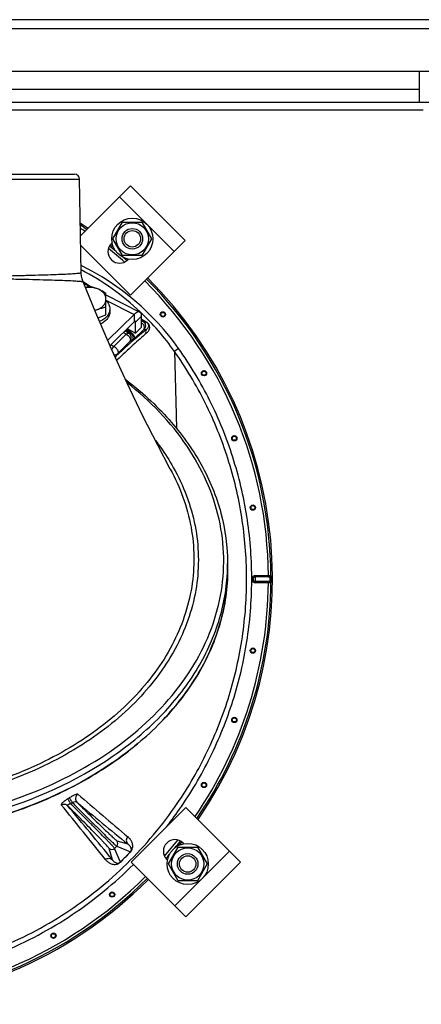
# Model space of a CAD drawing. Units: millimetres. Extents: x 0 to 420, y 0 to 297.
# Drawn here: x 290 to 305, y 102 to 140 of the extents above; entities that cross this region are included whole.
import ezdxf

# ---------------------------------------------------------------- set-up
doc = ezdxf.new("R2010")
doc.units = ezdxf.units.MM
doc.header["$LTSCALE"] = 23.1
doc.layers.get('0').update_dxf_attribs({"linetype": 'CONTINUOUS'})
doc.layers.add('AUTO_AXIS', color=7, linetype='CONTINUOUS')
doc.layers.add('FLAECHEN', color=7, linetype='CONTINUOUS')

msp = doc.modelspace()

# ---------------------------------------------------------------- linework, layer by layer
at = {"color": 3, "linetype": 'CONTINUOUS'}
for p, q in [((335.113, 139.821), (230.913, 139.821)), ((231.113, 137.821), (335.013, 137.821)), ((305.263, 136.621), (305.263, 137.821)), ((283.563, 136.621), (329.363, 136.621)), ((283.749, 136.321), (305.406, 136.321)), ((294.042, 133.372), (292.105, 131.435)), ((294.042, 133.372), (296.163, 131.251)), ((292.111, 131.06), (294.042, 129.129)), ((293.327, 131.172), (293.3, 131.144)), ((296.163, 131.251), (294.042, 129.129)), ((293.936, 130.508), (293.964, 130.536)), ((292.228, 129.593), (292.488, 129.46)), ((293.09, 129.153), (294.411, 128.478)), ((294.183, 128.386), (293.162, 127.387)), ((294.476, 127.895), (294.476, 128.319)), ((296.192, 109.263), (294.071, 107.142)), ((298.313, 107.142), (296.192, 109.263)), ((296.114, 107.857), (296.086, 107.884)), ((296.192, 105.021), (294.071, 107.142)), ((295.45, 107.248), (295.477, 107.22)), ((298.313, 107.142), (296.192, 105.021))]:
    msp.add_line(p, q, dxfattribs=at)
at = {"color": 9, "linetype": 'CONTINUOUS'}
for p, q in [((335.213, 139.471), (230.913, 139.471)), ((283.363, 137.121), (305.263, 137.121)), ((274.059, 133.632), (292.066, 133.632)), ((293.618, 132.948), (295.739, 130.826)), ((292.198, 129.666), (292.206, 129.661)), ((292.206, 129.661), (292.532, 129.451)), ((292.214, 129.628), (292.254, 129.602)), ((292.216, 129.622), (292.385, 129.513)), ((292.254, 129.602), (292.43, 129.49)), ((293.09, 128.945), (294.183, 128.386)), ((294.183, 128.386), (294.183, 128.103)), ((294.195, 128.114), (294.242, 128.09)), ((294.476, 128.319), (294.242, 128.09)), ((294.476, 128.159), (294.527, 128.126)), ((294.527, 128.126), (294.661, 128.082)), ((293.4, 127.146), (293.877, 127.622)), ((293.877, 127.622), (293.76, 127.69)), ((293.971, 127.657), (293.818, 127.746)), ((294.032, 127.664), (293.845, 127.772)), ((294.032, 127.708), (293.873, 127.8)), ((293.971, 127.657), (294.032, 127.664)), ((294.075, 127.751), (294.032, 127.708)), ((294.568, 127.823), (294.178, 127.433)), ((294.568, 127.823), (294.65, 127.796)), ((293.277, 127.217), (293.4, 127.146)), ((293.548, 126.871), (294.025, 127.347)), ((294.085, 127.354), (294.025, 127.347)), ((293.548, 126.871), (293.475, 126.77)), ((295.908, 127.068), (295.75, 126.956)), ((295.75, 126.956), (295.802, 125.003)), ((298.896, 118.263), (299.396, 118.263)), ((298.896, 117.98), (298.896, 118.263)), ((298.896, 118.216), (299.396, 118.216)), ((299.396, 118.027), (298.896, 118.027)), ((299.396, 118.263), (299.396, 118.216)), ((299.396, 117.98), (299.396, 118.027)), ((299.396, 117.98), (298.896, 117.98)), ((293.51, 107.757), (293.427, 107.674)), ((293.51, 107.972), (293.935, 107.849)), ((293.51, 107.757), (294.038, 107.536)), ((293.34, 107.235), (293.212, 107.674)), ((293.649, 107.143), (293.427, 107.674)), ((294.04, 107.534), (294.038, 107.536)), ((297.889, 107.566), (295.768, 105.445))]:
    msp.add_line(p, q, dxfattribs=at)
at = {"color": 7, "linetype": 'CONTINUOUS'}
for p, q in [((274.259, 133.828), (291.866, 133.828)), ((292.129, 130.013), (292.066, 133.632)), ((293.362, 131.321), (293.737, 131.971)), ((293.737, 131.971), (294.488, 131.971)), ((294.488, 131.971), (294.863, 131.321)), ((293.737, 130.671), (293.362, 131.321)), ((294.863, 131.321), (294.488, 130.671)), ((294.488, 130.671), (293.737, 130.671)), ((293.09, 128.673), (293.09, 129.204)), ((294.183, 128.103), (293.248, 127.188)), ((294.242, 127.666), (294.242, 128.09)), ((293.909, 127.836), (294.242, 127.666)), ((294.476, 127.895), (294.242, 127.666)), ((295.585, 122.399), (295.589, 122.39)), ((297.813, 118.722), (297.813, 118.475)), ((295.512, 107.071), (295.887, 107.721)), ((295.887, 107.721), (296.638, 107.721)), ((296.638, 107.721), (297.013, 107.071)), ((295.887, 106.421), (295.512, 107.071)), ((297.013, 107.071), (296.638, 106.421)), ((296.638, 106.421), (295.887, 106.421))]:
    msp.add_line(p, q, dxfattribs=at)
for points in [[(292.202, 129.656), (292.194, 129.676), (292.163, 129.774), (292.142, 129.874), (292.131, 129.976), (292.129, 130.013)], [(295.589, 122.39), (295.1, 123.311), (294.513, 124.472), (293.915, 125.718), (293.31, 127.043), (292.703, 128.445), (292.202, 129.656)]]:
    msp.add_lwpolyline(points, dxfattribs=at)
for centre, radius in [((294.113, 131.321), 0.625), ((294.113, 131.321), 0.4), ((294.113, 131.321), 0.32), ((296.263, 107.071), 0.625), ((296.263, 107.071), 0.4), ((296.263, 107.071), 0.32)]:
    msp.add_circle(centre, radius, dxfattribs=at)
at = {"color": 9, "linetype": 'CONTINUOUS'}
for centre, radius in [((295.3, 128.389), 0.102), ((295.3, 128.389), 0.0788), ((296.897, 126.108), 0.102), ((296.897, 126.108), 0.0788), ((298.074, 123.585), 0.102), ((298.074, 123.585), 0.0788), ((298.794, 120.895), 0.102), ((298.794, 120.895), 0.0788), ((298.794, 115.347), 0.102), ((298.794, 115.347), 0.0788), ((298.074, 112.658), 0.102), ((298.074, 112.658), 0.0788), ((296.897, 110.134), 0.102), ((296.897, 110.134), 0.0788), ((293.331, 105.884), 0.102), ((293.331, 105.884), 0.0788), ((291.05, 104.287), 0.102), ((291.05, 104.287), 0.0788)]:
    msp.add_circle(centre, radius, dxfattribs=at)
at = {"color": 7, "linetype": 'CONTINUOUS'}
for centre, radius, start, end in [((291.866, 133.628), 0.2, 1, 90), ((283.063, 118.121), 16.494, 55.5522, 56.7911), ((283.063, 118.121), 16.494, 51.2344, 51.8396), ((283.063, 118.121), 16.494, 48.7235, 48.9015), ((283.063, 118.121), 16.494, 325.5525, 45.0705), ((293.377, 127.087), 1.615, 112.2731, 116.1598), ((283.063, 118.121), 16.494, 321.2447, 321.8395), ((283.063, 118.121), 16.494, 318.7231, 318.9015), ((283.063, 118.121), 16.494, 224.9296, 315.0705)]:
    msp.add_arc(centre, radius, start, end, dxfattribs=at)
at = {"color": 9, "linetype": 'CONTINUOUS'}
for centre, radius, start, end in [((283.063, 118.121), 16.494, 55.5525, 56.7888), ((283.063, 118.121), 16.434, 55.5914, 56.6447), ((283.063, 118.121), 16.334, 55.6573, 56.4073), ((283.063, 118.121), 16.434, 50.627, 51.8163), ((283.063, 118.121), 16.494, 51.2384, 51.8396), ((283.063, 118.121), 16.334, 48.8522, 51.7116), ((287.666, 121.208), 10.113, 35.4175, 63.8387), ((293.331, 130.358), 0.102, 45.726, 71.4724), ((283.063, 118.121), 16.434, 48.7457, 49.4889), ((283.063, 118.121), 16.494, 48.7233, 48.9029), ((287.455, 121.086), 10.164, 46.7428, 62.6303), ((283.063, 118.121), 16.334, 0.4961, 45.0712), ((283.063, 118.121), 16.434, 0.3964, 45.0707), ((283.063, 118.121), 16.494, 325.5514, 45.0705), ((287.514, 121.15), 10.077, 35.1837, 46.738), ((333.795, 190.984), 74.072, 237.93925, 238.09922), ((350.586, 218.257), 106.109, 238.07586, 238.19374), ((290.43, 118.722), 7.383, 358.0822, 359.9998), ((298.896, 118.121), 0.141, 90, 270), ((298.896, 118.121), 0.0943, 90, 270), ((283.063, 118.121), 16.334, 325.6573, 359.5039), ((283.063, 118.121), 16.434, 325.5914, 359.6036), ((282.554, 123.972), 16.99, 302.1834, 302.4307), ((404.137, 240.233), 172.032, 229.31825, 230.16535), ((33.708, -100.933), 332.576, 38.75216, 39.22223), ((58.415, -85.736), 304.019, 39.40033, 39.91505), ((281.57, 124.925), 18.54, 303.1988, 303.4274), ((404.485, 244.279), 175.598, 230.14964, 230.98208), ((283.069, 118.153), 15.687, 322.1435, 325.6425), ((293.403, 107.865), 0.152, 315.0248, 44.949), ((283.063, 118.121), 16.334, 318.8522, 321.7116), ((295.3, 107.853), 0.102, 315.7266, 341.4724), ((283.063, 118.121), 16.434, 320.6227, 321.8166), ((283.063, 118.121), 16.494, 321.2316, 321.8395), ((293.319, 107.781), 0.152, 225.0512, 314.975), ((337.329, 64.207), 61.249, 134.9745, 135.49185), ((330.189, 71.362), 51.139, 134.9817, 135.5936), ((283.063, 118.121), 16.434, 318.7456, 319.4955), ((283.063, 118.121), 16.494, 318.7227, 318.8922), ((283.063, 118.121), 16.334, 270.4961, 315.0712), ((283.063, 118.121), 16.494, 224.9296, 315.0704), ((283.063, 118.121), 16.434, 270.3964, 315.0707)]:
    msp.add_arc(centre, radius, start, end, dxfattribs=at)
at = {"color": 3, "linetype": 'CONTINUOUS'}
for centre, start, end in [((293.618, 130.826), 135, 315), ((295.768, 107.566), 45, 225)]:
    msp.add_arc(centre, 0.45, start, end, dxfattribs=at)
at = {"color": 9, "linetype": 'CONTINUOUS'}
for points, knots in [([(283.063, 129.839), (283.653, 129.839), (284.809, 129.841), (286.489, 129.852), (288.037, 129.869), (289.216, 129.888), (290.05, 129.907), (290.578, 129.921), (291.034, 129.935), (291.413, 129.95), (291.68, 129.964), (291.851, 129.975), (291.949, 129.983), (292.024, 129.99), (292.081, 129.997), (292.109, 130.003), (292.13, 130.009), (292.129, 130.013)], [0, 0, 0, 0, 0.19502, 0.382526, 0.555337, 0.7068, 0.77267, 0.831102, 0.881534, 0.923481, 0.956546, 0.969645, 0.980415, 0.988832, 0.99488, 0.998568, 1, 1, 1, 1]), ([(283.063, 129.818), (283.656, 129.818), (284.82, 129.816), (286.509, 129.805), (288.066, 129.788), (289.252, 129.769), (290.091, 129.751), (290.623, 129.737), (291.083, 129.724), (291.466, 129.71), (291.737, 129.698), (291.911, 129.688), (292.012, 129.682), (292.089, 129.675), (292.148, 129.67), (292.18, 129.663), (292.201, 129.661), (292.202, 129.656)], [0, 0, 0, 0, 0.194688, 0.381822, 0.554231, 0.705353, 0.771121, 0.829521, 0.880008, 0.922107, 0.955423, 0.968683, 0.979636, 0.988252, 0.994514, 0.998415, 1, 1, 1, 1]), ([(294.527, 128.126), (294.524, 128.128), (294.507, 128.134), (294.489, 128.132), (294.476, 128.128)], [0, 0, 0, 0, 0.225852, 1, 1, 1, 1]), ([(294.568, 127.823), (294.578, 127.837), (294.587, 127.871), (294.578, 127.922), (294.548, 127.991), (294.508, 128.037), (294.476, 128.063)], [0, 0, 0, 0, 0.187554, 0.35951, 0.558948, 1, 1, 1, 1]), ([(294.527, 128.126), (294.551, 128.11), (294.593, 128.068), (294.624, 127.985), (294.617, 127.896), (294.587, 127.844), (294.568, 127.823)], [0, 0, 0, 0, 0.249635, 0.499587, 0.74979, 1, 1, 1, 1]), ([(294.661, 128.082), (294.688, 128.065), (294.726, 128.028), (294.747, 127.956), (294.735, 127.892), (294.699, 127.836), (294.667, 127.808), (294.65, 127.796)], [0, 0, 0, 0, 0.273482, 0.431258, 0.638374, 0.81799, 1, 1, 1, 1]), ([(294.651, 128.1), (294.684, 128.08), (294.735, 128.032), (294.78, 127.932), (294.777, 127.826), (294.733, 127.73), (294.689, 127.681), (294.664, 127.66)], [0, 0, 0, 0, 0.222287, 0.393317, 0.622971, 0.813222, 1, 1, 1, 1]), ([(294.661, 128.082), (294.66, 128.083), (294.655, 128.087), (294.652, 128.095), (294.651, 128.1)], [0, 0, 0, 0, 0.225064, 1, 1, 1, 1]), ([(294.65, 127.796), (294.564, 127.727), (294.163, 127.396), (293.776, 127.048), (293.475, 126.77)], [0, 0, 0, 0, 0.21229, 1, 1, 1, 1]), ([(294.664, 127.66), (294.488, 127.511), (294.104, 127.171), (293.729, 126.819), (293.525, 126.625)], [0, 0, 0, 0, 0.449476, 1, 1, 1, 1]), ([(293.877, 127.622), (293.892, 127.636), (293.92, 127.656), (293.958, 127.662), (293.971, 127.657)], [0, 0, 0, 0, 0.588003, 1, 1, 1, 1]), ([(293.877, 127.622), (293.905, 127.608), (293.945, 127.579), (293.989, 127.529), (294.032, 127.465), (294.052, 127.385), (294.025, 127.347)], [0, 0, 0, 0, 0.288325, 0.436743, 0.579586, 1, 1, 1, 1]), ([(294.025, 127.347), (294.044, 127.37), (294.074, 127.424), (294.079, 127.516), (294.044, 127.601), (293.997, 127.643), (293.971, 127.657)], [0, 0, 0, 0, 0.249833, 0.500115, 0.750327, 1, 1, 1, 1]), ([(294.032, 127.708), (294.028, 127.704), (294.015, 127.694), (293.997, 127.686), (293.986, 127.69)], [0, 0, 0, 0, 0.324523, 1, 1, 1, 1]), ([(294.032, 127.708), (294.026, 127.7), (294.017, 127.683), (294.027, 127.668), (294.032, 127.664)], [0, 0, 0, 0, 0.600734, 1, 1, 1, 1]), ([(294.032, 127.708), (294.061, 127.693), (294.101, 127.663), (294.143, 127.614), (294.186, 127.55), (294.206, 127.471), (294.178, 127.433)], [0, 0, 0, 0, 0.288616, 0.436771, 0.579256, 1, 1, 1, 1]), ([(294.032, 127.664), (294.058, 127.65), (294.105, 127.608), (294.14, 127.523), (294.135, 127.431), (294.105, 127.377), (294.085, 127.354)], [0, 0, 0, 0, 0.249673, 0.499885, 0.750167, 1, 1, 1, 1]), ([(294.65, 127.796), (294.635, 127.778), (294.62, 127.725), (294.646, 127.678), (294.664, 127.66)], [0, 0, 0, 0, 0.484724, 1, 1, 1, 1]), ([(294.178, 127.433), (294.166, 127.422), (294.146, 127.402), (294.119, 127.377), (294.1, 127.362), (294.09, 127.355), (294.085, 127.354)], [0, 0, 0, 0, 0.39296, 0.695535, 0.898085, 1, 1, 1, 1]), ([(270.375, 126.956), (269.791, 126.127), (269.034, 124.791), (268.308, 122.893), (267.773, 120.931), (267.476, 118.394), (267.685, 115.848), (268.148, 113.869), (268.804, 111.944), (269.975, 109.674), (271.884, 107.28), (274.225, 105.304), (276.907, 103.824), (279.826, 102.897), (282.365, 102.615), (284.397, 102.691), (286.411, 102.965), (288.864, 103.677), (291.13, 104.856), (292.776, 106.049), (294.297, 107.398), (295.283, 108.574), (295.856, 109.412)], [0, 0, 0, 0, 0.062477, 0.093755, 0.125033, 0.187513, 0.249994, 0.281272, 0.312551, 0.375032, 0.437514, 0.499995, 0.562477, 0.624959, 0.68744, 0.718719, 0.749998, 0.81248, 0.874961, 0.90624, 0.937518, 1, 1, 1, 1]), ([(293.4, 127.146), (293.392, 127.139), (293.358, 127.106), (293.331, 127.066), (293.314, 127.034)], [0, 0, 0, 0, 0.231055, 1, 1, 1, 1]), ([(293.4, 127.146), (293.429, 127.132), (293.469, 127.102), (293.512, 127.053), (293.556, 126.988), (293.576, 126.909), (293.548, 126.871)], [0, 0, 0, 0, 0.288319, 0.436734, 0.579574, 1, 1, 1, 1]), ([(293.408, 126.828), (293.434, 126.825), (293.486, 126.828), (293.531, 126.854), (293.548, 126.871)], [0, 0, 0, 0, 0.5185, 1, 1, 1, 1]), ([(295.856, 109.412), (296.294, 110.053), (297.075, 111.405), (297.928, 113.584), (298.444, 115.868), (298.61, 118.202), (298.42, 120.535), (297.88, 122.813), (296.999, 124.981), (296.198, 126.321), (295.75, 126.956)], [0, 0, 0, 0, 0.125002, 0.250004, 0.375006, 0.500007, 0.625008, 0.750007, 0.875005, 1, 1, 1, 1]), ([(296.019, 109.3), (296.464, 109.95), (297.255, 111.319), (298.12, 113.526), (298.642, 115.839), (298.81, 118.204), (298.618, 120.567), (298.07, 122.874), (297.177, 125.07), (296.363, 126.426), (295.908, 127.068)], [0, 0, 0, 0, 0.125002, 0.250004, 0.375005, 0.500006, 0.625006, 0.750005, 0.875003, 1, 1, 1, 1]), ([(293.475, 126.77), (293.473, 126.769), (293.463, 126.761), (293.452, 126.756), (293.443, 126.753)], [0, 0, 0, 0, 0.222927, 1, 1, 1, 1]), ([(293.475, 126.77), (293.472, 126.767), (293.461, 126.75), (293.459, 126.728), (293.461, 126.713)], [0, 0, 0, 0, 0.238968, 1, 1, 1, 1]), ([(283.063, 108.505), (285.771, 108.505), (289.805, 109.277), (294.176, 111.915), (296.164, 114.073), (297.153, 115.991), (297.586, 117.463), (297.712, 118.966), (297.467, 120.987), (296.339, 123.467), (294.801, 125.039), (293.912, 125.737)], [0, 0, 0, 0, 0.292968, 0.426635, 0.547733, 0.604302, 0.658936, 0.712588, 0.766339, 0.877778, 1, 1, 1, 1]), ([(295.013, 123.498), (295.077, 123.414), (295.326, 123.078), (295.552, 122.724), (295.705, 122.452)], [0, 0, 0, 0, 0.253736, 1, 1, 1, 1]), ([(295.705, 122.452), (296.101, 121.749), (296.682, 120.236), (296.735, 117.798), (295.938, 115.442), (294.373, 113.328), (292.157, 111.565), (288.443, 109.759), (285.224, 109.227), (283.063, 109.227)], [0, 0, 0, 0, 0.109674, 0.215965, 0.324929, 0.441673, 0.568795, 0.706171, 1, 1, 1, 1]), ([(295.589, 122.39), (295.969, 121.691), (296.522, 120.189), (296.55, 117.782), (295.747, 115.462), (294.194, 113.384), (292.007, 111.653), (288.352, 109.882), (285.187, 109.361), (283.063, 109.361)], [0, 0, 0, 0, 0.109887, 0.216457, 0.325681, 0.442574, 0.569681, 0.706873, 1, 1, 1, 1]), ([(283.063, 108.292), (284.935, 108.292), (288.567, 108.774), (292.676, 110.599), (295.224, 112.706), (296.637, 114.477), (297.546, 116.422), (297.786, 117.8), (297.809, 118.475)], [0, 0, 0, 0, 0.286372, 0.552827, 0.674987, 0.789132, 0.896587, 1, 1, 1, 1]), ([(299.396, 118.263), (299.408, 118.263), (299.433, 118.262), (299.466, 118.259), (299.495, 118.247), (299.496, 118.235)], [0, 0, 0, 0, 0.355584, 0.65823, 1, 1, 1, 1]), ([(299.396, 118.216), (299.401, 118.216), (299.411, 118.215), (299.425, 118.213), (299.435, 118.211), (299.443, 118.205), (299.446, 118.2), (299.446, 118.197)], [0, 0, 0, 0, 0.296796, 0.508589, 0.69931, 0.858496, 1, 1, 1, 1]), ([(299.446, 118.046), (299.446, 118.042), (299.44, 118.032), (299.419, 118.028), (299.404, 118.027), (299.396, 118.027)], [0, 0, 0, 0, 0.189617, 0.558018, 1, 1, 1, 1]), ([(299.496, 118.235), (299.496, 118.225), (299.481, 118.203), (299.458, 118.197), (299.446, 118.197)], [0, 0, 0, 0, 0.452648, 1, 1, 1, 1]), ([(299.446, 118.197), (299.448, 118.172), (299.449, 118.121), (299.448, 118.071), (299.446, 118.046)], [0, 0, 0, 0, 0.5, 1, 1, 1, 1]), ([(299.496, 118.008), (299.496, 118.018), (299.481, 118.039), (299.458, 118.045), (299.446, 118.046)], [0, 0, 0, 0, 0.452647, 1, 1, 1, 1]), ([(299.496, 118.235), (299.498, 118.197), (299.498, 118.121), (299.498, 118.045), (299.496, 118.008)], [0, 0, 0, 0, 0.5, 1, 1, 1, 1]), ([(299.496, 118.008), (299.495, 117.995), (299.466, 117.983), (299.433, 117.981), (299.408, 117.98), (299.396, 117.98)], [0, 0, 0, 0, 0.341771, 0.644416, 1, 1, 1, 1]), ([(291.996, 109.774), (291.993, 109.778), (291.978, 109.78), (291.938, 109.773), (291.869, 109.746), (291.772, 109.698), (291.702, 109.656), (291.665, 109.632)], [0, 0, 0, 0, 0.042632, 0.111332, 0.331814, 0.642071, 1, 1, 1, 1]), ([(291.665, 109.632), (291.67, 109.625), (291.685, 109.604), (291.725, 109.544), (291.759, 109.491), (291.784, 109.451)], [0, 0, 0, 0, 0.124472, 0.355166, 1, 1, 1, 1]), ([(291.996, 109.774), (291.972, 109.758), (291.931, 109.714), (291.902, 109.629), (291.912, 109.54), (291.944, 109.49), (291.964, 109.469)], [0, 0, 0, 0, 0.251802, 0.502998, 0.752366, 1, 1, 1, 1]), ([(291.603, 109.593), (291.566, 109.57), (291.515, 109.535), (291.451, 109.487), (291.413, 109.455), (291.382, 109.425), (291.361, 109.4), (291.347, 109.373), (291.354, 109.365)], [0, 0, 0, 0, 0.372797, 0.540961, 0.688667, 0.810705, 0.903293, 1, 1, 1, 1]), ([(291.354, 109.365), (291.391, 109.387), (291.482, 109.408), (291.566, 109.368), (291.597, 109.338)], [0, 0, 0, 0, 0.502926, 1, 1, 1, 1]), ([(291.722, 109.411), (291.704, 109.405), (291.679, 109.396), (291.647, 109.382), (291.627, 109.372), (291.611, 109.363), (291.6, 109.354), (291.593, 109.346), (291.595, 109.339), (291.597, 109.338)], [0, 0, 0, 0, 0.363523, 0.529787, 0.677701, 0.800846, 0.893562, 0.954619, 1, 1, 1, 1]), ([(293.212, 107.674), (293.21, 107.68), (293.196, 107.695), (293.172, 107.726), (293.13, 107.772), (293.074, 107.833), (293.004, 107.907), (292.92, 107.995), (292.824, 108.096), (292.673, 108.251), (292.463, 108.467), (292.189, 108.744), (291.897, 109.038), (291.697, 109.237), (291.597, 109.338)], [0, 0, 0, 0, 0.007981, 0.025388, 0.052099, 0.087843, 0.13224, 0.184816, 0.245001, 0.312144, 0.464311, 0.634701, 0.815897, 1, 1, 1, 1]), ([(291.603, 109.593), (291.609, 109.586), (291.623, 109.565), (291.663, 109.504), (291.697, 109.45), (291.722, 109.411)], [0, 0, 0, 0, 0.124724, 0.355687, 1, 1, 1, 1]), ([(293.427, 107.674), (293.424, 107.68), (293.41, 107.696), (293.383, 107.728), (293.338, 107.775), (293.279, 107.838), (293.205, 107.916), (293.079, 108.046), (292.891, 108.238), (292.635, 108.497), (292.347, 108.787), (292.039, 109.095), (291.829, 109.305), (291.722, 109.411)], [0, 0, 0, 0, 0.008096, 0.025568, 0.052275, 0.087946, 0.132207, 0.184592, 0.311448, 0.463171, 0.633366, 0.81486, 1, 1, 1, 1]), ([(291.964, 109.469), (291.957, 109.476), (291.932, 109.481), (291.871, 109.478), (291.82, 109.464), (291.784, 109.451)], [0, 0, 0, 0, 0.153666, 0.385577, 1, 1, 1, 1]), ([(291.784, 109.451), (291.889, 109.345), (292.098, 109.135), (292.405, 108.829), (292.693, 108.543), (292.95, 108.289), (293.141, 108.103), (293.27, 107.977), (293.347, 107.904), (293.41, 107.845), (293.457, 107.801), (293.489, 107.774), (293.504, 107.76), (293.51, 107.757)], [0, 0, 0, 0, 0.185517, 0.367169, 0.53736, 0.688977, 0.815681, 0.867991, 0.912182, 0.947796, 0.974461, 0.991909, 1, 1, 1, 1]), ([(291.964, 109.469), (292.06, 109.373), (292.248, 109.185), (292.525, 108.911), (292.783, 108.657), (293.012, 108.434), (293.182, 108.27), (293.297, 108.161), (293.365, 108.097), (293.42, 108.047), (293.462, 108.009), (293.491, 107.986), (293.505, 107.974), (293.51, 107.972)], [0, 0, 0, 0, 0.188565, 0.371622, 0.541953, 0.692856, 0.8184, 0.87008, 0.913665, 0.948732, 0.974945, 0.992067, 1, 1, 1, 1]), ([(293.937, 108.131), (293.901, 108.095), (293.855, 107.99), (293.899, 107.885), (293.935, 107.849)], [0, 0, 0, 0, 0.502388, 1, 1, 1, 1]), ([(294.04, 107.534), (294.083, 107.577), (294.128, 107.665), (294.133, 107.783), (294.118, 107.862), (294.087, 107.949), (294.03, 108.042), (293.97, 108.104), (293.937, 108.131)], [0, 0, 0, 0, 0.269082, 0.40673, 0.519841, 0.622409, 0.813616, 1, 1, 1, 1]), ([(294.038, 107.536), (294.054, 107.552), (294.071, 107.582), (294.077, 107.63), (294.072, 107.67), (294.057, 107.71), (294.032, 107.755), (293.993, 107.803), (293.955, 107.835), (293.935, 107.849)], [0, 0, 0, 0, 0.178586, 0.262471, 0.390772, 0.501259, 0.60463, 0.802989, 1, 1, 1, 1]), ([(271.969, 107.056), (272.694, 106.331), (274.291, 105.021), (277.02, 103.564), (279.983, 102.666), (283.063, 102.363), (286.143, 102.666), (289.105, 103.564), (291.834, 105.021), (293.432, 106.331), (294.157, 107.056)], [0, 0, 0, 0, 0.125, 0.25, 0.375, 0.5, 0.625, 0.75, 0.875, 1, 1, 1, 1]), ([(293.071, 107.244), (293.108, 107.275), (293.208, 107.311), (293.305, 107.268), (293.339, 107.235)], [0, 0, 0, 0, 0.50265, 1, 1, 1, 1]), ([(293.071, 107.244), (293.096, 107.212), (293.155, 107.153), (293.245, 107.096), (293.329, 107.065), (293.407, 107.051), (293.486, 107.054), (293.575, 107.081), (293.627, 107.117), (293.655, 107.146)], [0, 0, 0, 0, 0.181932, 0.370575, 0.47236, 0.585073, 0.723259, 0.819489, 1, 1, 1, 1]), ([(293.339, 107.235), (293.353, 107.216), (293.383, 107.18), (293.43, 107.142), (293.474, 107.119), (293.514, 107.106), (293.553, 107.101), (293.602, 107.109), (293.633, 107.127), (293.649, 107.143)], [0, 0, 0, 0, 0.190446, 0.384876, 0.487158, 0.597235, 0.7262, 0.811448, 1, 1, 1, 1])]:
    msp.add_open_spline(points, degree=3, knots=knots, dxfattribs=at)
at = {"color": 7, "linetype": 'CONTINUOUS'}
for points, knots in [([(292.44, 129.469), (292.428, 129.467), (292.379, 129.458), (292.329, 129.447), (292.293, 129.437)], [0, 0, 0, 0, 0.245917, 1, 1, 1, 1]), ([(292.765, 129.378), (292.729, 129.392), (292.579, 129.441), (292.415, 129.447), (292.297, 129.428)], [0, 0, 0, 0, 0.243859, 1, 1, 1, 1]), ([(292.765, 129.378), (292.712, 129.4), (292.605, 129.436), (292.494, 129.46), (292.44, 129.469)], [0, 0, 0, 0, 0.513147, 1, 1, 1, 1]), ([(293.09, 129.204), (293.064, 129.221), (292.96, 129.286), (292.85, 129.343), (292.765, 129.378)], [0, 0, 0, 0, 0.254762, 1, 1, 1, 1]), ([(293.09, 128.98), (293.09, 129.02), (293.074, 129.104), (293.006, 129.217), (292.9, 129.312), (292.812, 129.358), (292.765, 129.378)], [0, 0, 0, 0, 0.222802, 0.45935, 0.717989, 1, 1, 1, 1]), ([(292.765, 128.582), (292.812, 128.601), (292.9, 128.647), (293.006, 128.742), (293.074, 128.855), (293.09, 128.939), (293.09, 128.98)], [0, 0, 0, 0, 0.282011, 0.54065, 0.777198, 1, 1, 1, 1]), ([(292.661, 128.547), (292.67, 128.55), (292.705, 128.559), (292.74, 128.571), (292.765, 128.582)], [0, 0, 0, 0, 0.253502, 1, 1, 1, 1]), ([(292.765, 128.582), (292.819, 128.603), (292.926, 128.64), (293.036, 128.664), (293.09, 128.673)], [0, 0, 0, 0, 0.513147, 1, 1, 1, 1]), ([(294.229, 128.122), (294.226, 128.123), (294.216, 128.125), (294.2, 128.118), (294.189, 128.109), (294.183, 128.103)], [0, 0, 0, 0, 0.183229, 0.530018, 1, 1, 1, 1]), ([(294.242, 128.09), (294.242, 128.094), (294.241, 128.105), (294.236, 128.118), (294.229, 128.122)], [0, 0, 0, 0, 0.318453, 1, 1, 1, 1]), ([(293.855, 125.864), (294.462, 125.402), (295.563, 124.4), (296.839, 122.639), (297.632, 120.723), (297.813, 119.38), (297.813, 118.722)], [0, 0, 0, 0, 0.270867, 0.525172, 0.766269, 1, 1, 1, 1]), ([(297.813, 118.475), (297.813, 117.79), (297.614, 116.388), (296.744, 114.4), (295.349, 112.583), (292.8, 110.418), (288.646, 108.54), (284.963, 108.045), (283.063, 108.045)], [0, 0, 0, 0, 0.103456, 0.210669, 0.324498, 0.446432, 0.712952, 1, 1, 1, 1]), ([(283.082, 108.045), (284.941, 108.047), (287.718, 108.416), (291.116, 109.66), (293.358, 110.915), (295.236, 112.467), (296.45, 113.998), (297.145, 115.315), (297.523, 116.331), (297.756, 117.376), (297.811, 118.086), (297.813, 118.439)], [0, 0, 0, 0, 0.281253, 0.416607, 0.545836, 0.667968, 0.783065, 0.838474, 0.892801, 0.946471, 1, 1, 1, 1])]:
    msp.add_open_spline(points, degree=3, knots=knots, dxfattribs=at)
at = {"color": 3, "linetype": 'CONTINUOUS'}
for points, knots in [([(294.411, 128.478), (294.397, 128.485), (294.361, 128.492), (294.304, 128.476), (294.242, 128.44), (294.203, 128.406), (294.183, 128.386)], [0, 0, 0, 0, 0.182764, 0.401536, 0.673465, 1, 1, 1, 1]), ([(294.476, 128.319), (294.476, 128.338), (294.474, 128.373), (294.462, 128.419), (294.441, 128.456), (294.421, 128.473), (294.411, 128.478)], [0, 0, 0, 0, 0.311383, 0.576235, 0.80051, 1, 1, 1, 1])]:
    msp.add_open_spline(points, degree=3, knots=knots, dxfattribs=at)
at = {"color": 9, "linetype": 'CONTINUOUS'}
for points in [[(293.487, 126.655), (293.497, 126.643), (293.51, 126.632), (293.525, 126.625)], [(293.525, 126.625), (293.519, 126.62), (293.514, 126.615), (293.508, 126.611)], [(293.655, 107.146), (293.653, 107.145), (293.651, 107.145), (293.649, 107.143)]]:
    msp.add_open_spline(points, degree=3, dxfattribs=at)
at = {"layer": 'AUTO_AXIS', "color": 7, "linetype": 'CONTINUOUS'}
for p, q in [((292.787, 128.251), (293.09, 128.375)), ((293.09, 128.375), (293.09, 128.673)), ((293.24, 128.605), (293.24, 128.492))]:
    msp.add_line(p, q, dxfattribs=at)
for centre in [(294.113, 131.321), (296.263, 107.071)]:
    msp.add_circle(centre, 0.8, dxfattribs=at)
for points, knots in [([(293.091, 128.934), (293.136, 128.889), (293.194, 128.811), (293.234, 128.694), (293.24, 128.634), (293.24, 128.605)], [0, 0, 0, 0, 0.518599, 0.762066, 1, 1, 1, 1]), ([(293.24, 128.605), (293.24, 128.556), (293.221, 128.453), (293.138, 128.315), (293.009, 128.198), (292.903, 128.141), (292.845, 128.117)], [0, 0, 0, 0, 0.22304, 0.45967, 0.7182, 1, 1, 1, 1]), ([(293.24, 128.492), (293.24, 128.445), (293.223, 128.349), (293.149, 128.218), (293.034, 128.105), (292.939, 128.047), (292.886, 128.022)], [0, 0, 0, 0, 0.225043, 0.462385, 0.720004, 1, 1, 1, 1])]:
    msp.add_open_spline(points, degree=3, knots=knots, dxfattribs=at)
at = {"layer": 'FLAECHEN', "color": 9, "linetype": 'CONTINUOUS'}
msp.add_line((295.802, 125.003), (295.829, 123.97), dxfattribs=at)

doc.saveas('drawing.dxf')
